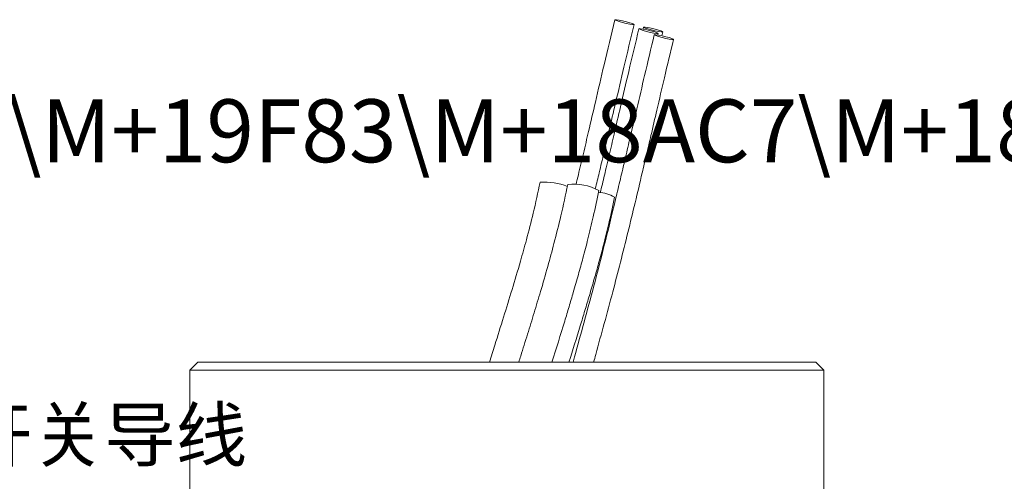
# Model space of a CAD drawing. Units: millimetres. Extents: x 0 to 613, y -1 to 558.
# Drawn here: x 211 to 261, y 187 to 211 of the extents above; entities that cross this region are included whole.
import ezdxf

# ---------------------------------------------------------------- set-up
doc = ezdxf.new("R2010")
doc.units = ezdxf.units.MM
doc.layers.add('图框', color=179, linetype='Continuous')
doc.styles.add('SLDTEXTSTYLE0', font='TXT', dxfattribs={"width": 0.7, "bigfont": 'bigfont'})
doc.styles.add('SLDTEXTSTYLE1', font='TXT', dxfattribs={"width": 0.7})
doc.dimstyles.new('SLDDIMSTYLE0', dxfattribs={"dimtxt": 4, "dimasz": 3, "dimexe": 0, "dimexo": 0.0625, "dimgap": 1, "dimtad": 2, "dimlfac": 2.5, "dimrnd": 1e-09, "dimzin": 12, "dimdsep": 46, "dimtxsty": 'SLDTEXTSTYLE1', "dimsah": 1, "dimcen": 0.09, "dimadec": 0, "dimazin": 3, "dimtfac": 1, "dimtofl": 0, "dimtmove": 0, "dimatfit": 3, "dimfxl": 0, "dimfrac": 2, "dimtolj": 1, "dimtzin": 12, "dimarcsym": 0})

# ---------------------------------------------------------------- blocks, each defined once
blk = doc.blocks.new('_D')
at = {"layer": '图框'}
for p, q in [((232.842, 167.863), (203.806, 167.863)), ((206.806, 120.243), (206.806, 167.863)), ((232.842, 120.243), (203.806, 120.243))]:
    blk.add_line(p, q, dxfattribs=at)
for points in [[(206.806, 167.863), (206.298, 164.863), (207.314, 164.863)], [(206.806, 120.243), (207.314, 123.243), (206.298, 123.243)]]:
    blk.add_solid(points, dxfattribs=at)
at = {"layer": '图框', "char_height": 4, "attachment_point": 1, "rotation": 90}
for s, insert, style in [('CLOSE\\M+1814699.5mm', (201.65, 126.045), 'SLDTEXTSTYLE0'), ('OPEN:119.5mm', (196.361, 128.333), 'SLDTEXTSTYLE1')]:
    blk.add_mtext(s, dxfattribs=dict(at, insert=insert, style=style))
blk = doc.blocks.new('SW_NOTE_13')
at = {"layer": '图框', "color": 0, "insert": (0.478, 4.168), "char_height": 3.175, "attachment_point": 1, "style": 'SLDTEXTSTYLE0'}
blk.add_mtext('\\M+18CDC\\M+18DAA\\M+19F83\\M+18AC7\\M+18146PU4X2.5', dxfattribs=at)
blk = doc.blocks.new('SW_NOTE_14')
at = {"layer": '图框', "color": 0, "insert": (0.492, 13.527), "char_height": 2.64583, "attachment_point": 1, "style": 'SLDTEXTSTYLE0'}
blk.add_mtext('\\M+18EA5\\M+190AB开关导线', dxfattribs=at)

msp = doc.modelspace()

# ---------------------------------------------------------------- linework, layer by layer
at = {"color": 7, "linetype": 'Continuous', "lineweight": 15}
for p, q in [((242.94195, 210.32529), (242.91994, 210.23259)), ((243.66434, 209.93492), (243.68313, 210.01393)), ((243.86769, 209.89565), (243.91399, 210.09048)), ((220.0426, 193.00923), (220.4426, 193.40923)), ((220.4426, 193.40923), (221.2426, 193.40923)), ((221.2426, 193.40923), (250.8426, 193.40923)), ((250.8426, 193.40923), (251.6426, 193.40923)), ((251.6426, 193.40923), (252.0426, 193.00923)), ((221.2426, 193.00923), (220.0426, 193.00923)), ((220.0426, 184.00923), (220.0426, 193.00923)), ((250.8426, 193.00923), (221.2426, 193.00923)), ((252.0426, 193.00923), (250.8426, 193.00923)), ((252.0426, 193.00923), (252.0426, 184.00923))]:
    msp.add_line(p, q, dxfattribs=at)
at = {"color": 7, "linetype": 'Continuous', "lineweight": 15, "flags": 128}
for points in [[(242.07507, 210.51838), (241.88538, 210.56383), (241.71032, 210.61226), (241.57654, 210.65628), (241.5044, 210.68919), (241.50489, 210.70599), (241.57794, 210.70412), (241.71241, 210.68386), (241.88785, 210.6483), (242.07754, 210.60284), (242.25261, 210.55442), (242.38639, 210.5104), (242.45853, 210.47749), (242.45804, 210.46069), (242.38499, 210.46256), (242.25051, 210.48282), (242.07507, 210.51838)], [(243.29072, 210.06638), (243.10103, 210.11183), (242.92597, 210.16025), (242.79218, 210.20427), (242.72004, 210.23719), (242.72054, 210.25399), (242.79358, 210.25212), (242.92806, 210.23186), (243.1035, 210.19629), (243.29319, 210.15084), (243.46825, 210.10242), (243.60203, 210.0584), (243.67417, 210.02548), (243.67368, 210.00868), (243.60064, 210.01055), (243.46616, 210.03081), (243.29072, 210.06638)], [(243.52158, 210.14293), (243.33189, 210.18838), (243.15683, 210.2368), (243.02304, 210.28082), (242.95091, 210.31374), (242.9514, 210.33054), (243.02444, 210.32867), (243.15892, 210.30841), (243.33436, 210.27284), (243.52405, 210.22739), (243.69911, 210.17897), (243.8329, 210.13495), (243.90504, 210.10203), (243.90454, 210.08523), (243.8315, 210.0871), (243.69702, 210.10736), (243.52158, 210.14293)], [(244.06855, 209.76338), (243.87886, 209.80883), (243.7038, 209.85725), (243.57002, 209.90127), (243.49788, 209.93419), (243.49837, 209.95099), (243.57141, 209.94912), (243.70589, 209.92886), (243.88133, 209.89329), (244.07102, 209.84784), (244.24609, 209.79942), (244.37987, 209.7554), (244.45201, 209.72248), (244.45152, 209.70568), (244.37847, 209.70755), (244.24399, 209.72781), (244.06855, 209.76338)]]:
    msp.add_lwpolyline(points, dxfattribs=at)
at = {"color": 7, "linetype": 'Continuous', "lineweight": 15}
for centre, radius, start, end in [((237.8904, 198.94165), 3.56323, 69.974714, 92.63703), ((239.42729, 199.79636), 2.60622, 61.037697, 96.788722), ((240.57565, 200.23814), 1.75215, 58.92704, 86.890419)]:
    msp.add_arc(centre, radius, start, end, dxfattribs=at)
for points, knots in [([(241.49545, 210.70074), (241.31419, 209.94102), (240.98369, 208.55577), (240.54677, 206.67496), (240.20011, 205.18483), (239.91388, 203.96326), (239.70269, 203.06826), (239.57682, 202.54575), (239.53723, 202.38139)], [0, 0, 0, 0, 0.27438182, 0.50029896, 0.67721072, 0.81103458, 0.94055862, 1, 1, 1, 1]), ([(240.51044, 202.16736), (240.57637, 202.43556), (240.7245, 203.03809), (240.95151, 204.00923), (241.22804, 205.18929), (241.56359, 206.63315), (241.98204, 208.4325), (242.2961, 209.74804), (242.46748, 210.46594)], [0, 0, 0, 0, 0.0975006, 0.21904081, 0.35059701, 0.52378668, 0.74012843, 1, 1, 1, 1]), ([(242.71109, 210.24874), (242.539, 209.52777), (242.22577, 208.21548), (241.81244, 206.43749), (241.48576, 205.03269), (241.21617, 203.8792), (240.9843, 202.89435), (240.83253, 202.26049), (240.76245, 201.96779)], [0, 0, 0, 0, 0.26161812, 0.47619043, 0.64322361, 0.76989041, 0.89373848, 1, 1, 1, 1]), ([(243.48893, 209.94574), (243.32526, 209.26034), (243.02736, 208.01286), (242.63416, 206.32274), (242.32366, 204.98728), (242.06781, 203.8905), (241.8354, 202.90163), (241.49116, 201.45243), (241.02631, 199.54021), (240.4732, 197.37762), (239.94644, 195.43149), (239.59571, 194.18252), (239.41573, 193.49917), (239.39204, 193.40923)], [0, 0, 0, 0, 0.12336816, 0.22454165, 0.30329899, 0.36302568, 0.42142661, 0.4809522, 0.62370948, 0.76640387, 0.87463563, 0.98349933, 1, 1, 1, 1]), ([(240.4278, 193.40923), (240.46213, 193.53743), (240.63832, 194.19545), (240.9652, 195.36813), (241.51741, 197.41163), (242.1594, 199.94744), (242.71399, 202.26692), (243.0972, 203.90102), (243.34398, 204.96003), (243.64486, 206.25431), (244.02217, 207.87449), (244.30586, 209.0618), (244.46096, 209.71093)], [0, 0, 0, 0, 0.023980745, 0.123080037, 0.222102612, 0.407099625, 0.590235495, 0.645738771, 0.704937181, 0.783124289, 0.881429065, 1, 1, 1, 1]), ([(237.72653, 202.50162), (237.61523, 201.9796), (237.40572, 200.99689), (237.0572, 199.66459), (236.69751, 198.37517), (236.31144, 197.07402), (235.87978, 195.67069), (235.49917, 194.45651), (235.26281, 193.69766), (235.17297, 193.40923)], [0, 0, 0, 0, 0.16235213, 0.30562642, 0.42399008, 0.58307804, 0.74036746, 0.90131436, 1, 1, 1, 1]), ([(239.11927, 202.38477), (239.00789, 201.85731), (238.79634, 200.85555), (238.44639, 199.47477), (238.10063, 198.19663), (237.76429, 197.03134), (237.42193, 195.89438), (237.0877, 194.81308), (236.82822, 193.98402), (236.68091, 193.51263), (236.6486, 193.40923)], [0, 0, 0, 0, 0.16734453, 0.31782076, 0.44508767, 0.58806401, 0.71000706, 0.83528629, 0.96386901, 1, 1, 1, 1]), ([(238.32508, 193.40923), (238.54007, 194.09906), (238.82861, 195.02489), (239.18473, 196.20737), (239.41602, 196.99056), (239.6511, 197.80953), (239.89938, 198.7068), (240.15298, 199.67613), (240.42925, 200.81616), (240.59825, 201.63529), (240.6893, 202.0766)], [0, 0, 0, 0, 0.24999405, 0.33551945, 0.42108789, 0.52636133, 0.62112511, 0.72976537, 0.85440933, 1, 1, 1, 1]), ([(239.18109, 193.40923), (239.37197, 194.01975), (239.64207, 194.88363), (239.98511, 196.01216), (240.22089, 196.80076), (240.45274, 197.59503), (240.69256, 198.44172), (240.94314, 199.37082), (241.22056, 200.48635), (241.38834, 201.2964), (241.47998, 201.73882)], [0, 0, 0, 0, 0.22982798, 0.32520373, 0.41857901, 0.51998743, 0.61434688, 0.72310751, 0.84876903, 1, 1, 1, 1])]:
    msp.add_open_spline(points, degree=3, knots=knots, dxfattribs=at)

# ---------------------------------------------------------------- block references
at = {"layer": '图框'}
for name, p in [('SW_NOTE_13', (168.77042, 202.51409)), ('SW_NOTE_14', (174.40087, 177.54157))]:
    msp.add_blockref(name, p, dxfattribs=at)

# ---------------------------------------------------------------- dimensions: what is measured, and where the dimension line sits
dim = msp.add_linear_dim(base=(206.80607, 167.8627), p1=(232.84206, 120.24306), p2=(232.84206, 167.8627), angle=90, text='OPEN:119.5mm\\PCLOSE：99.5mm', dimstyle='SLDDIMSTYLE0', dxfattribs=at)
dim.commit()
dim.dimension.update_dxf_attribs({"geometry": '_D', "text_midpoint": (206.80607, 144.05288), "dimtype": 160})

doc.saveas('drawing.dxf')
